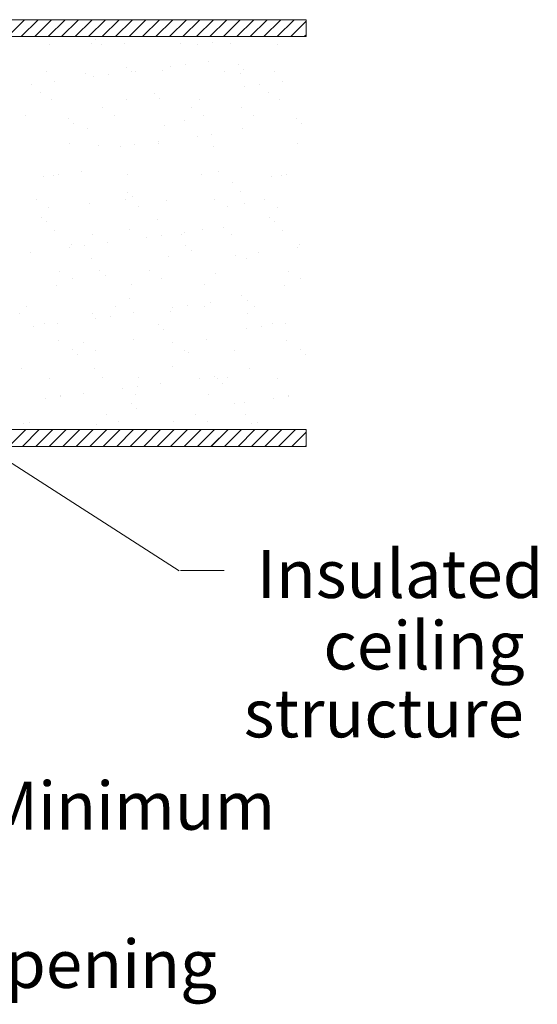
# Model space of a CAD drawing. Extents: x -67.1 to -49.8, y -113.3 to -65.6.
# Drawn here: x -54.7 to -49.8, y -104.5 to -95.3 of the extents above; entities that cross this region are included whole.
import ezdxf

# ---------------------------------------------------------------- set-up
doc = ezdxf.new("R2010")
doc.units = 0
doc.header["$MEASUREMENT"] = 0
doc.layers.get('0').update_dxf_attribs({"linetype": 'CONTINUOUS'})
doc.layers.add('DIM', color=3, linetype='CONTINUOUS')
doc.layers.add('HATCH', color=6, linetype='CONTINUOUS')

msp = doc.modelspace()

# ---------------------------------------------------------------- linework, layer by layer
at = {"color": 7, "lineweight": 20}
for p, q in [((-52.0045, -95.2696), (-55.0338, -95.2696)), ((-52.0045, -95.2696), (-52.0045, -95.4284)), ((-55.0338, -95.4284), (-52.0045, -95.4284)), ((-52.0045, -99.1087), (-55.0338, -99.1087)), ((-52.0045, -99.1087), (-52.0045, -99.2675)), ((-55.0338, -99.2675), (-52.0045, -99.2675)), ((-53.1939, -100.4327), (-54.9441, -99.3113))]:
    msp.add_line(p, q, dxfattribs=at)
at = {"layer": 'DIM', "color": 7, "lineweight": 20}
for p, q in [((-53.9737, -95.4553), (-53.9737, -95.4553)), ((-53.178, -95.4938), (-53.178, -95.4938)), ((-52.8859, -95.479), (-52.8859, -95.479)), ((-54.4089, -95.5057), (-54.4089, -95.5057)), ((-54.0123, -95.4954), (-54.0123, -95.4954)), ((-53.9244, -95.5005), (-53.9244, -95.5005)), ((-53.7076, -95.4967), (-53.7076, -95.4967)), ((-53.0222, -95.5), (-53.0222, -95.5)), ((-52.7094, -95.4969), (-52.7094, -95.4969)), ((-52.2717, -95.5057), (-52.2717, -95.5057)), ((-52.9159, -95.6571), (-52.9159, -95.6571)), ((-54.4399, -95.756), (-54.4399, -95.756)), ((-53.6913, -95.7141), (-53.6913, -95.7141)), ((-53.637, -95.752), (-53.637, -95.752)), ((-53.6056, -95.7545), (-53.6056, -95.7545)), ((-53.3453, -95.7479), (-53.3453, -95.7479)), ((-53.2731, -95.7041), (-53.2731, -95.7041)), ((-53.1337, -95.6858), (-53.1337, -95.6858)), ((-52.7712, -95.753), (-52.7712, -95.753)), ((-52.6419, -95.6904), (-52.6419, -95.6904)), ((-52.6171, -95.7707), (-52.6171, -95.7707)), ((-52.5926, -95.7357), (-52.5926, -95.7357)), ((-52.3027, -95.756), (-52.3027, -95.756)), ((-54.3582, -95.847), (-54.3582, -95.847)), ((-54.0689, -95.774), (-54.0689, -95.774)), ((-53.9943, -95.7991), (-53.9943, -95.7991)), ((-53.8549, -95.7807), (-53.8549, -95.7807)), ((-52.221, -95.847), (-52.221, -95.847)), ((-54.576, -95.8757), (-54.576, -95.8757)), ((-54.4967, -95.9493), (-54.4967, -95.9493)), ((-52.5783, -95.894), (-52.5783, -95.894)), ((-52.4389, -95.8757), (-52.4389, -95.8757)), ((-52.3595, -95.9493), (-52.3595, -95.9493)), ((-54.392, -96.0219), (-54.392, -96.0219)), ((-53.6907, -96.013), (-53.6907, -96.013)), ((-53.4246, -95.9585), (-53.4246, -95.9585)), ((-53.3752, -96.0037), (-53.3752, -96.0037)), ((-53.0053, -96.0163), (-53.0053, -96.0163)), ((-52.2548, -96.0219), (-52.2548, -96.0219)), ((-53.9089, -96.0943), (-53.9089, -96.0943)), ((-53.0746, -96.0928), (-53.0746, -96.0928)), ((-52.606, -96.0958), (-52.606, -96.0958)), ((-54.6303, -96.1678), (-54.6303, -96.1678)), ((-54.23, -96.1936), (-54.23, -96.1936)), ((-53.7959, -96.1663), (-53.7959, -96.1663)), ((-53.1421, -96.2173), (-53.1421, -96.2173)), ((-52.9616, -96.1647), (-52.9616, -96.1647)), ((-52.4931, -96.1678), (-52.4931, -96.1678)), ((-52.0928, -96.1936), (-52.0928, -96.1936)), ((-54.1806, -96.2389), (-54.1806, -96.2389)), ((-54.0521, -96.2902), (-54.0521, -96.2902)), ((-53.3284, -96.2642), (-53.3284, -96.2642)), ((-52.6002, -96.2869), (-52.6002, -96.2869)), ((-52.0434, -96.2389), (-52.0434, -96.2389)), ((-53.39, -96.4132), (-53.39, -96.4132)), ((-53.0261, -96.3653), (-53.0261, -96.3653)), ((-52.8867, -96.3469), (-52.8867, -96.3469)), ((-54.2235, -96.4269), (-54.2235, -96.4269)), ((-53.9475, -96.4524), (-53.9475, -96.4524)), ((-53.7473, -96.4602), (-53.7473, -96.4602)), ((-53.6078, -96.4419), (-53.6078, -96.4419)), ((-53.3892, -96.4254), (-53.3892, -96.4254)), ((-52.8755, -96.4617), (-52.8755, -96.4617)), ((-52.0863, -96.4269), (-52.0863, -96.4269)), ((-54.4685, -96.7427), (-54.4685, -96.7427)), ((-54.3751, -96.7256), (-54.3751, -96.7256)), ((-54.329, -96.7243), (-54.329, -96.7243)), ((-54.1112, -96.6956), (-54.1112, -96.6956)), ((-53.6738, -96.7167), (-53.6738, -96.7167)), ((-52.9885, -96.72), (-52.9885, -96.72)), ((-52.8261, -96.6944), (-52.8261, -96.6944)), ((-52.3313, -96.7427), (-52.3313, -96.7427)), ((-52.2379, -96.7256), (-52.2379, -96.7256)), ((-52.1918, -96.7243), (-52.1918, -96.7243)), ((-52.6952, -96.7906), (-52.6952, -96.7906)), ((-52.6157, -96.8751), (-52.6157, -96.8751)), ((-54.5269, -96.9542), (-54.5269, -96.9542)), ((-53.6925, -96.9527), (-53.6925, -96.9527)), ((-53.6809, -96.8843), (-53.6809, -96.8843)), ((-53.6315, -96.9296), (-53.6315, -96.9296)), ((-53.3116, -96.9679), (-53.3116, -96.9679)), ((-52.8582, -96.9512), (-52.8582, -96.9512)), ((-52.3897, -96.9542), (-52.3897, -96.9542)), ((-54.4139, -97.0262), (-54.4139, -97.0262)), ((-54.0352, -96.994), (-54.0352, -96.994)), ((-53.5795, -97.0247), (-53.5795, -97.0247)), ((-52.7452, -97.0231), (-52.7452, -97.0231)), ((-52.5833, -96.9907), (-52.5833, -96.9907)), ((-52.2767, -97.0262), (-52.2767, -97.0262)), ((-54.4863, -97.1194), (-54.4863, -97.1194)), ((-53.3984, -97.1431), (-53.3984, -97.1431)), ((-52.3491, -97.1194), (-52.3491, -97.1194)), ((-54.4369, -97.1647), (-54.4369, -97.1647)), ((-54.3583, -97.2419), (-54.3583, -97.2419)), ((-53.657, -97.2329), (-53.657, -97.2329)), ((-52.9716, -97.2362), (-52.9716, -97.2362)), ((-52.7791, -97.214), (-52.7791, -97.214)), ((-52.2997, -97.1647), (-52.2997, -97.1647)), ((-52.2211, -97.2419), (-52.2211, -97.2419)), ((-54.0071, -97.2853), (-54.0071, -97.2853)), ((-53.5003, -97.3089), (-53.5003, -97.3089)), ((-53.3608, -97.2905), (-53.3608, -97.2905)), ((-53.1728, -97.2838), (-53.1728, -97.2838)), ((-53.143, -97.2619), (-53.143, -97.2619)), ((-52.7043, -97.2868), (-52.7043, -97.2868)), ((-54.2215, -97.4038), (-54.2215, -97.4038)), ((-54.2038, -97.3783), (-54.2038, -97.3783)), ((-54.082, -97.3855), (-54.082, -97.3855)), ((-53.8642, -97.3568), (-53.8642, -97.3568)), ((-53.1317, -97.3875), (-53.1317, -97.3875)), ((-52.0843, -97.4038), (-52.0843, -97.4038)), ((-52.0666, -97.3783), (-52.0666, -97.3783)), ((-54.5854, -97.4518), (-54.5854, -97.4518)), ((-54.0183, -97.5102), (-54.0183, -97.5102)), ((-53.2947, -97.4841), (-53.2947, -97.4841)), ((-53.0823, -97.4327), (-53.0823, -97.4327)), ((-52.666, -97.4804), (-52.666, -97.4804)), ((-52.5665, -97.5069), (-52.5665, -97.5069)), ((-52.4482, -97.4518), (-52.4482, -97.4518)), ((-54.3105, -97.6251), (-54.3105, -97.6251)), ((-54.1975, -97.6971), (-54.1975, -97.6971)), ((-53.9371, -97.6226), (-53.9371, -97.6226)), ((-53.8877, -97.6679), (-53.8877, -97.6679)), ((-53.4761, -97.6236), (-53.4761, -97.6236)), ((-53.3632, -97.6956), (-53.3632, -97.6956)), ((-52.8493, -97.6463), (-52.8493, -97.6463)), ((-52.1733, -97.6251), (-52.1733, -97.6251)), ((-52.0603, -97.6971), (-52.0603, -97.6971)), ((-54.3414, -97.7581), (-54.3414, -97.7581)), ((-53.6401, -97.7492), (-53.6401, -97.7492)), ((-52.9547, -97.7524), (-52.9547, -97.7524)), ((-52.2042, -97.7581), (-52.2042, -97.7581)), ((-53.6547, -97.8815), (-53.6547, -97.8815)), ((-52.6053, -97.8578), (-52.6053, -97.8578)), ((-54.6251, -97.9577), (-54.6251, -97.9577)), ((-53.7908, -97.9562), (-53.7908, -97.9562)), ((-53.2533, -97.9701), (-53.2533, -97.9701)), ((-53.1138, -97.9517), (-53.1138, -97.9517)), ((-52.9564, -97.9547), (-52.9564, -97.9547)), ((-52.896, -97.923), (-52.896, -97.923)), ((-52.556, -97.903), (-52.556, -97.903)), ((-52.4879, -97.9577), (-52.4879, -97.9577)), ((-54.6868, -98.0231), (-54.6868, -98.0231)), ((-54.0014, -98.0264), (-54.0014, -98.0264)), ((-53.9744, -98.065), (-53.9744, -98.065)), ((-53.835, -98.0466), (-53.835, -98.0466)), ((-53.6172, -98.018), (-53.6172, -98.018)), ((-53.2778, -98.0004), (-53.2778, -98.0004)), ((-52.5496, -98.0231), (-52.5496, -98.0231)), ((-54.5562, -98.1416), (-54.5562, -98.1416)), ((-54.4601, -98.1166), (-54.4601, -98.1166)), ((-54.3383, -98.1129), (-54.3383, -98.1129)), ((-53.388, -98.1258), (-53.388, -98.1258)), ((-52.5584, -98.16), (-52.5584, -98.16)), ((-52.419, -98.1416), (-52.419, -98.1416)), ((-52.3229, -98.1166), (-52.3229, -98.1166)), ((-52.2012, -98.1129), (-52.2012, -98.1129)), ((-53.3386, -98.1711), (-53.3386, -98.1711)), ((-54.3245, -98.2743), (-54.3245, -98.2743)), ((-54.0941, -98.296), (-54.0941, -98.296)), ((-53.6232, -98.2654), (-53.6232, -98.2654)), ((-53.2598, -98.2945), (-53.2598, -98.2945)), ((-52.9378, -98.2687), (-52.9378, -98.2687)), ((-52.1873, -98.2743), (-52.1873, -98.2743)), ((-54.1934, -98.361), (-54.1934, -98.361)), ((-54.144, -98.4062), (-54.144, -98.4062)), ((-53.9811, -98.368), (-53.9811, -98.368)), ((-53.1468, -98.3664), (-53.1468, -98.3664)), ((-53.1055, -98.3847), (-53.1055, -98.3847)), ((-52.6783, -98.3695), (-52.6783, -98.3695)), ((-52.0562, -98.361), (-52.0562, -98.361)), ((-52.0068, -98.4062), (-52.0068, -98.4062)), ((-53.2609, -98.5166), (-53.2609, -98.5166)), ((-54.6699, -98.5394), (-54.6699, -98.5394)), ((-54.4087, -98.6286), (-54.4087, -98.6286)), ((-53.9845, -98.5427), (-53.9845, -98.5427)), ((-53.9109, -98.6198), (-53.9109, -98.6198)), ((-53.5744, -98.6271), (-53.5744, -98.6271)), ((-52.8668, -98.6129), (-52.8668, -98.6129)), ((-52.8389, -98.629), (-52.8389, -98.629)), ((-52.7401, -98.6256), (-52.7401, -98.6256)), ((-52.5327, -98.5394), (-52.5327, -98.5394)), ((-52.2715, -98.6286), (-52.2715, -98.6286)), ((-53.588, -98.7078), (-53.588, -98.7078)), ((-53.3701, -98.6791), (-53.3701, -98.6791)), ((-53.0062, -98.6312), (-53.0062, -98.6312)), ((-52.7895, -98.6743), (-52.7895, -98.6743)), ((-54.3091, -98.8028), (-54.3091, -98.8028)), ((-54.3076, -98.7906), (-54.3076, -98.7906)), ((-54.0913, -98.7741), (-54.0913, -98.7741)), ((-53.7274, -98.7262), (-53.7274, -98.7262)), ((-53.6063, -98.7816), (-53.6063, -98.7816)), ((-52.921, -98.7849), (-52.921, -98.7849)), ((-52.1719, -98.8028), (-52.1719, -98.8028)), ((-52.1704, -98.7906), (-52.1704, -98.7906)), ((-54.4486, -98.8211), (-54.4486, -98.8211)), ((-53.6443, -98.8642), (-53.6443, -98.8642)), ((-52.6753, -98.869), (-52.6753, -98.869)), ((-52.5791, -98.855), (-52.5791, -98.855)), ((-52.3114, -98.8211), (-52.3114, -98.8211)), ((-53.8777, -98.9669), (-53.8777, -98.9669)), ((-53.5949, -98.9094), (-53.5949, -98.9094)), ((-53.0434, -98.9654), (-53.0434, -98.9654)), ((-52.5749, -98.9684), (-52.5749, -98.9684)), ((-54.653, -99.0556), (-54.653, -99.0556)), ((-54.5991, -99.0404), (-54.5991, -99.0404)), ((-53.9677, -99.0589), (-53.9677, -99.0589)), ((-53.7647, -99.0389), (-53.7647, -99.0389)), ((-53.244, -99.0328), (-53.244, -99.0328)), ((-52.9304, -99.0373), (-52.9304, -99.0373)), ((-52.5158, -99.0556), (-52.5158, -99.0556)), ((-52.4619, -99.0404), (-52.4619, -99.0404)), ((-53.1826, -100.4309), (-52.7709, -100.4309))]:
    msp.add_line(p, q, dxfattribs=at)
at = {"layer": 'HATCH', "color": 7, "linetype": 'Continuous', "lineweight": 20}
for p, q in [((-54.8004, -95.4284), (-54.6416, -95.2696)), ((-54.6741, -95.4284), (-54.5153, -95.2696)), ((-54.5478, -95.4284), (-54.389, -95.2696)), ((-54.4215, -95.4284), (-54.2627, -95.2696)), ((-54.2952, -95.4284), (-54.1364, -95.2696)), ((-54.1689, -95.4284), (-54.0101, -95.2696)), ((-54.0426, -95.4284), (-53.8838, -95.2696)), ((-53.9163, -95.4284), (-53.7575, -95.2696)), ((-53.79, -95.4284), (-53.6312, -95.2696)), ((-53.6637, -95.4284), (-53.5049, -95.2696)), ((-53.5374, -95.4284), (-53.3786, -95.2696)), ((-53.4111, -95.4284), (-53.2523, -95.2696)), ((-53.2848, -95.4284), (-53.126, -95.2696)), ((-53.1585, -95.4284), (-52.9997, -95.2696)), ((-53.0322, -95.4284), (-52.8735, -95.2696)), ((-52.9059, -95.4284), (-52.7472, -95.2696)), ((-52.9059, -95.4284), (-52.7472, -95.2696)), ((-52.7796, -95.4284), (-52.6209, -95.2696)), ((-52.6533, -95.4284), (-52.4946, -95.2696)), ((-52.527, -95.4284), (-52.3683, -95.2696)), ((-52.4007, -95.4284), (-52.242, -95.2696)), ((-52.2744, -95.4284), (-52.1157, -95.2696)), ((-52.1481, -95.4284), (-52.0045, -95.2847)), ((-52.0218, -95.4284), (-52.0045, -95.411)), ((-54.7894, -99.2675), (-54.6306, -99.1087)), ((-54.6631, -99.2675), (-54.5043, -99.1087)), ((-54.5368, -99.2675), (-54.378, -99.1087)), ((-54.4105, -99.2675), (-54.2517, -99.1087)), ((-54.2842, -99.2675), (-54.1254, -99.1087)), ((-54.1579, -99.2675), (-53.9991, -99.1087)), ((-54.0316, -99.2675), (-53.8728, -99.1087)), ((-53.9053, -99.2675), (-53.7465, -99.1087)), ((-53.779, -99.2675), (-53.6202, -99.1087)), ((-53.6527, -99.2675), (-53.4939, -99.1087)), ((-53.5264, -99.2675), (-53.3676, -99.1087)), ((-53.4001, -99.2675), (-53.2413, -99.1087)), ((-53.2738, -99.2675), (-53.115, -99.1087)), ((-53.1475, -99.2675), (-52.9887, -99.1087)), ((-53.0212, -99.2675), (-52.8624, -99.1087)), ((-52.8949, -99.2675), (-52.7361, -99.1087)), ((-52.8947, -99.2673), (-52.7361, -99.1087)), ((-52.7686, -99.2675), (-52.6098, -99.1087)), ((-52.6423, -99.2675), (-52.4835, -99.1087)), ((-52.516, -99.2675), (-52.3572, -99.1087)), ((-52.3897, -99.2675), (-52.2309, -99.1087)), ((-52.2634, -99.2675), (-52.1047, -99.1087)), ((-52.1371, -99.2675), (-52.0045, -99.1349)), ((-52.0108, -99.2675), (-52.0045, -99.2612))]:
    msp.add_line(p, q, dxfattribs=at)

# ---------------------------------------------------------------- texts
at = {"color": 7, "lineweight": 20}
for s, p in [('Insulated', (-52.4676, -100.6884)), ('ceiling', (-51.8418, -101.3583)), ('structure', (-52.5884, -101.9945)), ('Minimum', (-55.0142, -102.8601)), ('opening', (-55.1956, -104.3426))]:
    msp.add_text(s, height=0.45, dxfattribs=at).set_placement(p)

doc.saveas('drawing.dxf')
